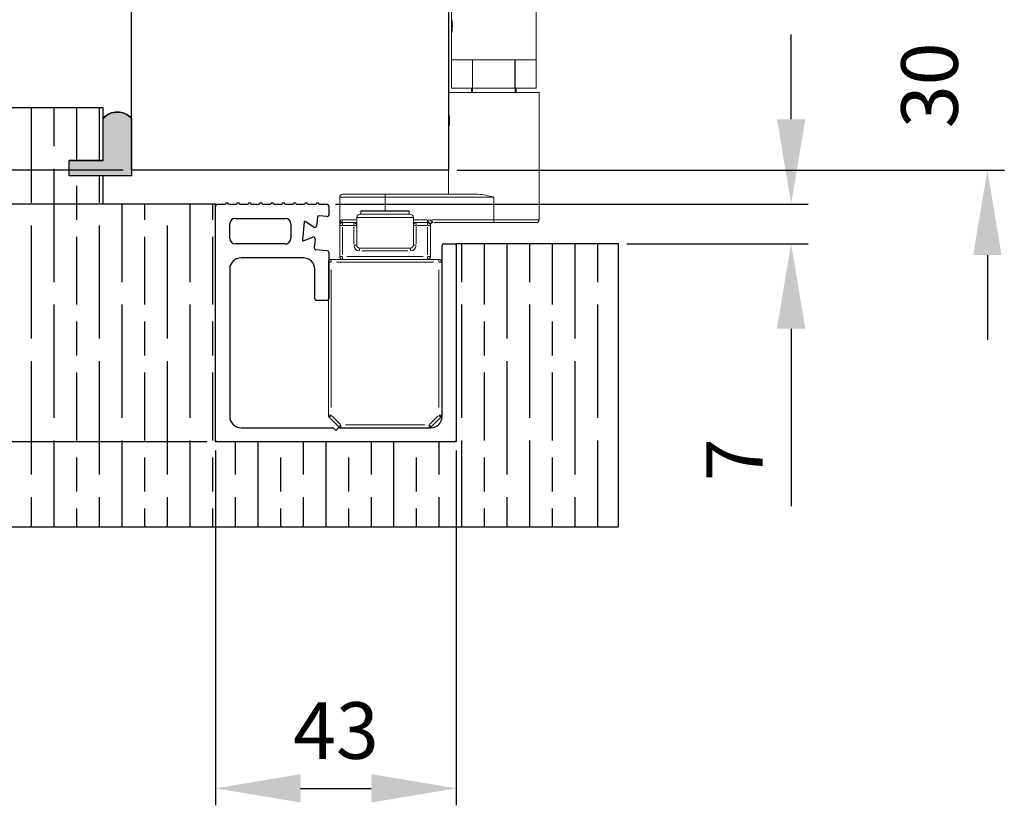
# Model space of a CAD drawing. Units: millimetres. Extents: x 7584 to 9881, y -426 to 1223.
# Drawn here: x 7902 to 8076, y 148 to 286 of the extents above; entities that cross this region are included whole.
import ezdxf

# ---------------------------------------------------------------- set-up
doc = ezdxf.new("R2010")
doc.units = ezdxf.units.MM
doc.layers.add('Dims', color=7, linetype='Continuous', lineweight=9)
doc.layers.add('SF1', color=1, linetype='Continuous', lineweight=9)
for name, color, linetype in [('Door', 4, 'Continuous'), ('Gear', 7, 'Continuous'), ('Hatching', 32, 'Continuous'), ('Track', 5, 'Continuous')]:
    doc.layers.add(name, color=color, linetype=linetype)
doc.styles.get("Standard").update_dxf_attribs({"font": 'tahoma.ttf'})
doc.dimstyles.new('Standard$0', dxfattribs={"dimtxt": 3, "dimasz": 3, "dimexe": 3, "dimexo": 1.5, "dimgap": 1, "dimtad": 1, "dimdec": 0, "dimlfac": 2, "dimzin": 0, "dimdsep": 46, "dimtxsty": 'Standard', "dimcen": 0.09, "dimadec": 0, "dimazin": 0, "dimtfac": 1, "dimtdec": 0, "dimtofl": 0, "dimtmove": 0, "dimatfit": 3, "dimfxl": 1, "dimtolj": 1, "dimtzin": 0, "dimarcsym": 0})

# ---------------------------------------------------------------- blocks, each defined once
blk = doc.blocks.new('*D7')
at = {"layer": 'Defpoints', "color": 0, "transparency": 16777216}
for p in [(7921.65, 1005.76), (7831.28, 259.77), (7921.65, 259.77)]:
    blk.add_point(p, dxfattribs=at)
at = {"layer": 'Dims', "color": 0, "lineweight": -2, "transparency": 16777216}
for p, q in [((7920.15, 1005.76), (7828.28, 1005.76)), ((7831.28, 990.76), (7831.28, 671.52)), ((7831.28, 671.52), (7838.78, 666.52)), ((7838.78, 666.52), (7823.78, 661.52)), ((7823.78, 661.52), (7831.28, 656.52)), ((7831.28, 656.52), (7831.28, 274.77)), ((7920.15, 259.77), (7828.28, 259.77))]:
    blk.add_line(p, q, dxfattribs=at)
at = {"layer": 'Dims', "color": 0, "transparency": 16777216}
for points in [[(7828.78, 990.76), (7833.78, 990.76), (7831.28, 1005.76)], [(7828.78, 274.77), (7833.78, 274.77), (7831.28, 259.77)]]:
    blk.add_solid(points, dxfattribs=at)
at = {"layer": 'Dims', "color": 0, "transparency": 16777216, "insert": (7821.07, 623.76), "char_height": 10, "attachment_point": 5, "rotation": 90}
blk.add_mtext('\\A1;3000 MAX.', dxfattribs=at)
blk = doc.blocks.new('*D13')
at = {"layer": 'Defpoints', "color": 0, "transparency": 16777216}
for p in [(7993.59, 289.76), (8072.81, 289.76), (7977.65, 259.77)]:
    blk.add_point(p, dxfattribs=at)
at = {"layer": 'Dims', "color": 0, "lineweight": -2, "transparency": 16777216}
for p, q in [((8072.81, 304.76), (8072.81, 319.76)), ((7995.09, 289.76), (8075.81, 289.76)), ((7979.15, 259.77), (8075.81, 259.77)), ((8072.81, 244.77), (8072.81, 229.77))]:
    blk.add_line(p, q, dxfattribs=at)
at = {"layer": 'Dims', "color": 0, "transparency": 16777216}
for points in [[(8070.31, 304.76), (8075.31, 304.76), (8072.81, 289.76)], [(8070.31, 244.77), (8075.31, 244.77), (8072.81, 259.77)]]:
    blk.add_solid(points, dxfattribs=at)
at = {"layer": 'Dims', "color": 0, "transparency": 16777216, "insert": (8062.6, 274.76), "char_height": 10, "attachment_point": 5, "rotation": 90}
blk.add_mtext('\\A1;30', dxfattribs=at)
blk = doc.blocks.new('SFBR TRACK')
at = {"layer": 'Track'}
for p, q in [((-20.95, 42), (-19.5, 42)), ((-19, 42), (-17.5, 42)), ((-17, 42), (-15.5, 42)), ((-16.1, 42), (-16.1, 42)), ((-15, 42), (-13.5, 42)), ((-13, 42), (-11.5, 42)), ((-11, 42), (-9.5, 42)), ((-9, 42), (-7.5, 42)), ((-7, 42), (-5.5, 42)), ((-5, 42), (-3.5, 42)), ((-3, 42), (-1.55, 42)), ((-21.25, 0.3), (-21.25, 41.7)), ((-1.25, 41.7), (-1.25, 40.12)), ((-18.75, 36), (-18.75, 38.5)), ((-17.75, 39.5), (-8.94, 39.5)), ((-7.94, 38.5), (-7.94, 36)), ((-5.58, 38.87), (-5.92, 35.62)), ((-3.91, 37.94), (-5.43, 38.95)), ((-3.28, 39.7), (-3.44, 38.16)), ((-1.58, 39.83), (-2.95, 39.97)), ((-8.94, 35), (-17.75, 35)), ((-8.94, 35), (-8.75, 35)), ((-8.75, 35), (-8.75, 35.02)), ((-5.79, 35.52), (-4.09, 36.19)), ((-3.68, 35.87), (-3.85, 34.33)), ((19.05, 35), (20.95, 35)), ((-3.58, 34), (-1.52, 33.79)), ((-1.25, 33.49), (-1.25, 25.3)), ((18.75, 4.5), (18.75, 34.7)), ((21.25, 34.7), (21.25, 0.3)), ((-5.75, 32.5), (-16.75, 32.5)), ((-18.75, 30.5), (-18.75, 4.5)), ((-3.75, 25.3), (-3.75, 30.5)), ((-1.55, 25), (-3.45, 25)), ((-16.75, 2.5), (-0.62, 2.5)), ((-0.41, 2.41), (0, 2)), ((0, 2), (0.41, 2.41)), ((0.62, 2.5), (16.75, 2.5)), ((20.95, 0), (-20.95, 0))]:
    blk.add_line(p, q, dxfattribs=at)
for centre, radius, start, end in [((-20.95, 41.7), 0.3, 90, 180), ((-19.25, 42), 0.25, 0, 180), ((-17.25, 42), 0.25, 0, 180), ((-15.25, 42), 0.25, 0, 180), ((-13.25, 42), 0.25, 0, 180), ((-11.25, 42), 0.25, 0, 180), ((-9.25, 42), 0.25, 0, 180), ((-7.25, 42), 0.25, 0, 180), ((-5.25, 42), 0.25, 0, 180), ((-3.25, 42), 0.25, 0, 180), ((-1.55, 41.7), 0.3, 0, 90), ((-1.55, 40.12), 0.3, 264, 0), ((-17.75, 38.5), 1, 90, 180), ((-8.94, 38.5), 1, 0, 90), ((-5.48, 38.86), 0.1, 56.5, 174), ((-2.98, 39.67), 0.3, 84, 174), ((-3.74, 38.19), 0.3, 236.5, 354), ((-17.75, 36), 1, 180, 270), ((-8.94, 36), 1, 270, 0), ((-5.82, 35.61), 0.1, 174, 291.5), ((-3.98, 35.91), 0.3, 354, 111.5), ((19.05, 34.7), 0.3, 90, 180), ((20.95, 34.7), 0.3, 0, 90), ((-3.55, 34.3), 0.3, 174, 264), ((-1.55, 33.49), 0.3, 0, 84), ((-16.75, 30.5), 2, 90, 180), ((-5.75, 30.5), 2, 0, 90), ((-3.45, 25.3), 0.3, 180, 270), ((-1.55, 25.3), 0.3, 270, 0), ((-16.75, 4.5), 2, 180, 270), ((16.75, 4.5), 2, 270, 0), ((-0.62, 2.2), 0.3, 45, 90), ((0.62, 2.2), 0.3, 90, 135), ((-20.95, 0.3), 0.3, 180, 270), ((20.95, 0.3), 0.3, 270, 0)]:
    blk.add_arc(centre, radius, start, end, dxfattribs=at)
blk = doc.blocks.new('SFBR1 BOTTOM PIVOT STD HINGE')
at = {"layer": 'SF1'}
for p, q in [((11.36, 188.5), (27.06, 188.5)), ((11.36, 188.5), (11.36, 184)), ((27.06, 188.5), (27.06, 184)), ((11.36, 184), (27.06, 184)), ((14.51, 184), (14.51, 176)), ((23.91, 184), (23.91, 176)), ((11.21, 175.9), (11.21, 175.6)), ((11.31, 176), (27.11, 176)), ((27.11, 175.9), (11.31, 175.9)), ((27.21, 175.9), (27.21, 175.6)), ((11.31, 175.6), (27.11, 175.6)), ((11.61, 175.5), (11.31, 175.5)), ((11.76, 175.5), (11.61, 175.5)), ((11.61, 75.5), (11.61, 175.5)), ((11.76, 175.5), (12.76, 175.5)), ((11.76, 75.5), (11.76, 175.5)), ((19.21, 175.5), (12.76, 175.5)), ((19.21, 175.5), (27.16, 175.5)), ((27.16, 75.5), (27.16, 175.5)), ((12.76, 80.5), (12.76, 170.5)), ((19.21, 80.5), (19.21, 170.5)), ((-5.89, 93), (-5.89, 158)), ((11.21, 75.4), (11.21, 75.1)), ((11.31, 75.5), (11.61, 75.5)), ((27.11, 75.4), (11.31, 75.4)), ((11.31, 75.1), (27.11, 75.1)), ((27.11, 75), (11.31, 75)), ((11.61, 75.5), (11.76, 75.5)), ((12.21, 75), (11.71, 74.5)), ((12.76, 75.5), (11.76, 75.5)), ((12.76, 75.5), (19.21, 75.5)), ((27.16, 75.5), (19.21, 75.5)), ((26.21, 75), (26.71, 74.5)), ((27.21, 75.4), (27.21, 75.1)), ((26.71, 74.5), (11.71, 74.5)), ((11.71, 72.62), (11.71, 74.5)), ((26.71, 60), (26.71, 74.5)), ((11.71, 72.26), (11.76, 72.35)), ((11.71, 71), (11.71, 72)), ((11.71, 72), (11.71, 72)), ((11.71, 72), (11.71, 71)), ((11.71, 70), (11.71, 71)), ((11.71, 71), (11.71, 70)), ((11.71, 71), (11.71, 71)), ((11.71, 70), (11.71, 70)), ((11.71, 69.74), (11.76, 69.65)), ((11.71, 60), (11.71, 69.38)), ((11.71, 60), (11.71, 65)), ((15.45, 65), (11.71, 65)), ((15.45, 65), (15.45, 60)), ((15.47, 60), (15.47, 65)), ((22.95, 65), (15.47, 65)), ((22.95, 65), (22.95, 60)), ((22.97, 60), (22.97, 65)), ((26.71, 65), (22.97, 65)), ((26.71, 65), (26.71, 60)), ((11.21, 55.87), (11.21, 59.25)), ((11.21, 59.25), (27.21, 59.25)), ((11.71, 60), (11.71, 60)), ((15.45, 60), (11.71, 60)), ((15.26, 60), (15.26, 59.25)), ((15.47, 60), (15.45, 60)), ((15.45, 60), (15.45, 59.25)), ((22.95, 60), (15.47, 60)), ((22.97, 60), (22.95, 60)), ((26.71, 60), (22.97, 60)), ((22.97, 59.25), (22.97, 60)), ((23.16, 59.25), (23.16, 60)), ((26.71, 60), (26.71, 60)), ((27.21, 36.75), (27.21, 59.25)), ((11.21, 55.51), (11.26, 55.6)), ((11.21, 52.99), (11.21, 55.51)), ((11.21, 52.99), (11.26, 52.9)), ((11.21, 41.25), (11.21, 52.63)), ((-8, 36.25), (-8, 40.75)), ((0, 40.75), (-7.98, 40.75)), ((-7.5, 41.25), (0, 41.25)), ((0, 40.75), (0, 41.25)), ((16.43, 41.25), (0, 41.25)), ((0, 40.75), (19.21, 40.75)), ((0, 38.47), (0, 40.75)), ((19.21, 36.75), (19.21, 40.75)), ((-4.15, 38.35), (4.15, 38.35)), ((-7.45, 36.75), (-5.17, 36.75)), ((-5, 37.15), (-5, 35.75)), ((4.94, 37.15), (-4.94, 37.15)), ((-4.4, 37.75), (4.4, 37.75)), ((-4.25, 37.75), (-4.25, 38.25)), ((4.2, 38.25), (-4.2, 38.25)), ((4.25, 37.75), (4.25, 38.25)), ((5, 37.15), (5, 35.75)), ((7.37, 36.75), (5.12, 36.75)), ((7.5, 36.71), (7.5, 36.25)), ((19.21, 36.75), (8.28, 36.75)), ((19.21, 36.25), (19.21, 36.75)), ((19.21, 36.75), (27.19, 36.75)), ((-8, 35.75), (-8, 30.25)), ((-7.54, 35.75), (-8, 35.75)), ((-5.5, 36.25), (-7.5, 36.25)), ((-7.5, 36.25), (-7.5, 35.79)), ((-7.5, 30.53), (-7.5, 35.47)), ((-7.4, 35.75), (-5.6, 35.75)), ((-5, 36.25), (-5.5, 36.25)), ((-5.5, 35.79), (-5.5, 36.25)), ((-5.5, 35.58), (-5.5, 32.42)), ((-5.46, 35.75), (-5, 35.75)), ((-5, 32.25), (-5, 35.75)), ((5.5, 36.25), (5, 36.25)), ((5.46, 35.75), (5, 35.75)), ((5, 35.75), (5, 32.25)), ((7.5, 36.25), (5.5, 36.25)), ((5.5, 36.25), (5.5, 35.79)), ((5.5, 32.42), (5.5, 35.58)), ((5.6, 35.75), (7.4, 35.75)), ((7.5, 35.79), (7.5, 36.25)), ((7.5, 35.47), (7.5, 30.53)), ((8, 35.75), (7.54, 35.75)), ((8, 35.75), (8, 35.95)), ((8, 30.25), (8, 35.75)), ((8.4, 36.3), (8.4, 36.25)), ((8.61, 36.25), (19.21, 36.25)), ((26.71, 36.25), (19.21, 36.25)), ((-5.46, 32.25), (-5, 32.25)), ((-4.5, 31.29), (-4.5, 31.75)), ((-2.18, 31.75), (-4.5, 31.75)), ((-2.18, 31.75), (2.18, 31.75)), ((4.5, 31.75), (2.18, 31.75)), ((4.5, 31.29), (4.5, 31.75)), ((5.46, 32.25), (5, 32.25)), ((-9.5, 29.75), (-9.5, 29.29)), ((9.5, 29.75), (-9.5, 29.75)), ((-8, 30.25), (-7.54, 30.25)), ((-7.5, 29.75), (-7.5, 30.21)), ((6.75, 30.25), (-6.75, 30.25)), ((-4.05, 31.25), (4.05, 31.25)), ((7.5, 30.21), (7.5, 29.75)), ((7.54, 30.25), (8, 30.25)), ((9.5, 29.29), (9.5, 29.75)), ((-9.54, 29.25), (-10, 29.25)), ((-10, 29.25), (-10, 2.21)), ((-9.5, 3.56), (-9.5, 27.9)), ((-8.55, 29.25), (8.55, 29.25)), ((9.5, 27.9), (9.5, 3.56)), ((10, 29.25), (9.54, 29.25)), ((10, 2.21), (10, 29.25)), ((-10, 2.21), (-9.54, 2.21)), ((-9.53, 2.18), (-9.85, 1.85)), ((-9.85, 1.85), (-8.15, 0.15)), ((-7.88, 0.59), (-9.41, 2.12)), ((9.41, 2.12), (7.88, 0.59)), ((8.15, 0.15), (9.85, 1.85)), ((9.85, 1.85), (9.53, 2.18)), ((9.54, 2.21), (10, 2.21)), ((-8.15, 0.15), (-7.82, 0.47)), ((-7.79, 0.46), (-7.79, 0)), ((-7.79, 0), (7.79, 0)), ((7.01, 0.5), (-7.01, 0.5)), ((7.79, 0), (7.79, 0.46)), ((7.82, 0.47), (8.15, 0.15))]:
    blk.add_line(p, q, dxfattribs=at)
for centre, radius in [((1.61, 160.5), 3), ((3.11, 125.5), 7), ((3.11, 125.5), 3.5), ((3.11, 125.5), 3), ((1.61, 90.5), 3)]:
    blk.add_circle(centre, radius, dxfattribs=at)
for centre, radius, start, end in [((11.31, 175.9), 0.1, 90, 180), ((27.11, 175.9), 0.1, 0, 90), ((11.61, 158), 17.5, 90, 180), ((11.31, 175.6), 0.1, 180, 270), ((27.11, 175.6), 0.1, 270, 0), ((11.61, 93), 17.5, 180, 270), ((11.31, 75.4), 0.1, 90, 180), ((11.31, 75.1), 0.1, 180, 270), ((27.11, 75.4), 0.1, 0, 90), ((27.11, 75.1), 0.1, 270, 0), ((-7.5, 40.75), 0.5, 90, 180), ((-4.15, 38.25), 0.1, 90, 180), ((4.15, 38.25), 0.1, 0, 90), ((-4.4, 37.15), 0.6, 90, 180), ((4.4, 37.15), 0.6, 0, 90), ((26.71, 36.75), 0.5, 270, 0), ((-7.5, 35.75), 0.5, 90, 180), ((-5.5, 35.75), 0.5, 0, 90), ((5.5, 35.75), 0.5, 90, 180), ((7.5, 35.75), 0.5, 0, 90), ((8.4, 35.85), 0.4, 90, 180), ((-4.5, 32.25), 1, 184.5, 265.5), ((-4.5, 32.25), 0.5, 180, 270), ((4.5, 32.25), 0.5, 270, 0), ((4.5, 32.25), 1, 274.5, 355.5), ((-9.5, 29.25), 0.5, 90, 180), ((-7.5, 30.25), 0.5, 180, 270), ((7.5, 30.25), 0.5, 270, 0), ((9.5, 29.25), 0.5, 0, 90), ((-9.5, 2.21), 0.5, 180, 225), ((9.5, 2.21), 0.5, 315, 0), ((-7.79, 0.5), 0.5, 225, 270), ((7.79, 0.5), 0.5, 270, 315)]:
    blk.add_arc(centre, radius, start, end, dxfattribs=at)
blk.add_ellipse((11.71, 71), major_axis=(0, -1.26), ratio=0.001284, dxfattribs=at)
for centre, major_axis, ratio, start_param, end_param in [((-8, 36.75), (0, -0.5), 0.941176, 0.610611, 1.52026), ((-7.5, 35.9), (-0.5, 0), 0.97828, 5.288348, 6.230825), ((8.4, 35.95), (-0.4, 0), 0.893029, 4.790929, 6.204645)]:
    blk.add_ellipse(centre, major_axis=major_axis, ratio=ratio, start_param=start_param, end_param=end_param, dxfattribs=at)
for points, knots in [([(11.76, 72.35), (11.75, 72.41), (11.74, 72.46), (11.72, 72.58), (11.71, 72.62), (11.71, 72.62)], [0.64389497, 0.64389497, 0.64389497, 0.64389497, 0.67396647, 0.67396647, 0.73523358, 0.73523358, 0.73523358, 0.73523358]), ([(11.71, 72.62), (11.71, 72.62), (11.72, 72.58), (11.75, 72.41), (11.78, 72.29), (11.82, 72), (11.85, 71.82), (11.88, 71.42), (11.89, 71.2), (11.89, 71), (11.89, 70.8), (11.88, 70.58), (11.85, 70.18), (11.82, 70), (11.78, 69.71), (11.75, 69.59), (11.72, 69.42), (11.71, 69.38), (11.71, 69.38)], [0.7352336, 0.7352336, 0.7352336, 0.7352336, 0.7965007, 0.7965007, 0.8577678, 0.8577678, 0.9190396, 0.9190396, 0.9803114, 0.9803114, 0.9803114, 1.0415833, 1.0415833, 1.1028551, 1.1028551, 1.1641222, 1.1641222, 1.2253893, 1.2253893, 1.2253893, 1.2253893]), ([(11.71, 69.38), (11.71, 69.38), (11.72, 69.42), (11.74, 69.54), (11.75, 69.59), (11.76, 69.65)], [0.24507786, 0.24507786, 0.24507786, 0.24507786, 0.30634497, 0.30634497, 0.33641646, 0.33641646, 0.33641646, 0.33641646]), ([(11.21, 55.87), (11.21, 55.87), (11.22, 55.83), (11.25, 55.66), (11.27, 55.54), (11.31, 55.25), (11.34, 55.07), (11.37, 54.67), (11.38, 54.45), (11.38, 54.25), (11.38, 54.05), (11.37, 53.83), (11.34, 53.43), (11.31, 53.25), (11.27, 52.96), (11.25, 52.84), (11.22, 52.67), (11.21, 52.63), (11.21, 52.63)], [0.7349243, 0.7349243, 0.7349243, 0.7349243, 0.7961662, 0.7961662, 0.8574081, 0.8574081, 0.9186536, 0.9186536, 0.9798991, 0.9798991, 0.9798991, 1.0411446, 1.0411446, 1.1023901, 1.1023901, 1.163632, 1.163632, 1.2248739, 1.2248739, 1.2248739, 1.2248739]), ([(16.43, 41.25), (16.85, 41.25), (17.33, 41.18), (18.28, 40.98), (18.77, 40.86), (19.21, 40.75)], [0.5418036, 0.5418036, 0.5418036, 0.5418036, 0.6786811, 0.6786811, 0.8155585, 0.8155585, 0.8155585, 0.8155585]), ([(-7.58, 36.75), (-7.67, 36.74), (-7.75, 36.7), (-7.88, 36.6), (-7.92, 36.53), (-7.98, 36.41), (-7.99, 36.35), (-8, 36.29)], [0.5974426, 0.5974426, 0.5974426, 0.5974426, 0.6938098, 0.6938098, 0.7863952, 0.7863952, 0.8653277, 0.8653277, 0.8653277, 0.8653277]), ([(7.54, 36.64), (7.55, 36.62), (7.55, 36.6), (7.61, 36.46), (7.66, 36.38), (7.74, 36.29), (7.77, 36.25), (7.82, 36.21), (7.84, 36.19), (7.85, 36.17), (7.87, 36.16), (7.88, 36.14), (7.91, 36.11), (7.93, 36.09), (7.96, 36.04), (7.97, 36.02), (7.99, 35.98), (8, 35.97), (8, 35.96)], [0.0068481, 0.0068481, 0.0068481, 0.0068481, 0.0111631, 0.0111631, 0.0382657, 0.0382657, 0.059114, 0.059114, 0.0721441, 0.0721441, 0.0721441, 0.0823578, 0.0823578, 0.0986998, 0.0986998, 0.1182089, 0.1182089, 0.1374401, 0.1374401, 0.1374401, 0.1374401]), ([(8.4, 36.32), (8.39, 36.34), (8.38, 36.36), (8.35, 36.41), (8.32, 36.44), (8.27, 36.49), (8.24, 36.51), (8.18, 36.54), (8.16, 36.56), (8.14, 36.57), (8.11, 36.58), (8.07, 36.6), (7.98, 36.64), (7.92, 36.66), (7.78, 36.7), (7.7, 36.71), (7.6, 36.73), (7.58, 36.74), (7.57, 36.74)], [-0.1374401, -0.1374401, -0.1374401, -0.1374401, -0.1182089, -0.1182089, -0.0986998, -0.0986998, -0.0823578, -0.0823578, -0.0721441, -0.0721441, -0.0721441, -0.059114, -0.059114, -0.0382657, -0.0382657, -0.0111631, -0.0111631, -0.0068481, -0.0068481, -0.0068481, -0.0068481]), ([(-7.78, 36.34), (-7.81, 36.35), (-7.84, 36.36), (-7.9, 36.36), (-7.92, 36.35), (-7.94, 36.34), (-7.96, 36.33), (-7.98, 36.31), (-7.99, 36.29), (-8, 36.27), (-8, 36.26)], [-0.2567052, -0.2567052, -0.2567052, -0.2567052, -0.2023884, -0.2023884, -0.1344924, -0.1344924, -0.1344924, -0.0665963, -0.0665963, -0.0122795, -0.0122795, -0.0122795, -0.0122795]), ([(-8, 36.25), (-8, 36.23), (-8, 36.2), (-8, 36.16), (-8, 36.13), (-8, 36.11), (-8, 36.08), (-8, 36.05), (-8, 35.99), (-8, 35.95), (-8, 35.9)], [-0.0012997, -0.0012997, -0.0012997, -0.0012997, 0.0665963, 0.0665963, 0.1344924, 0.1344924, 0.1344924, 0.2023884, 0.2023884, 0.2702844, 0.2702844, 0.2702844, 0.2702844]), ([(-8, 35.9), (-8, 35.86), (-8, 35.82), (-8, 35.77), (-8, 35.75), (-8, 35.75)], [0, 0, 0, 0, 0.0658067, 0.0658067, 0.1316134, 0.1316134, 0.1316134, 0.1316134]), ([(-7.51, 36.25), (-7.55, 36.25), (-7.59, 36.26), (-7.67, 36.28), (-7.71, 36.3), (-7.74, 36.32)], [-0.1250328, -0.1250328, -0.1250328, -0.1250328, -0.0658067, -0.0658067, -0.0065807, -0.0065807, -0.0065807, -0.0065807])]:
    blk.add_open_spline(points, degree=3, knots=knots, dxfattribs=at)
blk = doc.blocks.new('*D21')
at = {"layer": 'Defpoints', "color": 0, "transparency": 16777216}
for p in [(7831.29, 253.77), (7936.8, 253.77), (7936.5, 211.76)]:
    blk.add_point(p, dxfattribs=at)
at = {"layer": 'Dims', "color": 0, "lineweight": -2, "transparency": 16777216}
for p, q in [((7935.3, 253.77), (7828.29, 253.77)), ((7831.29, 226.76), (7831.29, 238.77)), ((7935, 211.76), (7828.29, 211.76))]:
    blk.add_line(p, q, dxfattribs=at)
at = {"layer": 'Dims', "color": 0, "transparency": 16777216}
for points in [[(7828.79, 238.77), (7833.79, 238.77), (7831.29, 253.77)], [(7828.79, 226.76), (7833.79, 226.76), (7831.29, 211.76)]]:
    blk.add_solid(points, dxfattribs=at)
at = {"layer": 'Dims', "color": 0, "transparency": 16777216, "insert": (7821.19, 232.76), "char_height": 10, "attachment_point": 5, "rotation": 90}
blk.add_mtext('\\A1;42', dxfattribs=at)
blk = doc.blocks.new('*D22')
at = {"layer": 'Defpoints', "color": 0, "transparency": 16777216}
for p in [(7936.5, 211.76), (7979, 211.76), (7979, 150.55)]:
    blk.add_point(p, dxfattribs=at)
at = {"layer": 'Dims', "color": 0, "lineweight": -2, "transparency": 16777216}
for p, q in [((7936.5, 210.26), (7936.5, 147.55)), ((7979, 210.26), (7979, 147.55)), ((7951.5, 150.55), (7964, 150.55))]:
    blk.add_line(p, q, dxfattribs=at)
at = {"layer": 'Dims', "color": 0, "transparency": 16777216}
for points in [[(7951.5, 153.05), (7951.5, 148.05), (7936.5, 150.55)], [(7964, 153.05), (7964, 148.05), (7979, 150.55)]]:
    blk.add_solid(points, dxfattribs=at)
at = {"layer": 'Dims', "color": 0, "transparency": 16777216, "insert": (7957.75, 160.76), "char_height": 10, "attachment_point": 5}
blk.add_mtext('\\A1;43', dxfattribs=at)
blk = doc.blocks.new('*D23')
at = {"layer": 'Defpoints', "color": 0, "transparency": 16777216}
for p in [(7956.2, 253.77), (8007.65, 246.76), (8038.15, 246.76)]:
    blk.add_point(p, dxfattribs=at)
at = {"layer": 'Dims', "color": 0, "lineweight": -2, "transparency": 16777216}
for p, q in [((8038.15, 268.77), (8038.15, 283.77)), ((7957.7, 253.77), (8041.15, 253.77)), ((8009.15, 246.76), (8041.15, 246.76)), ((8038.15, 231.76), (8038.15, 200.42))]:
    blk.add_line(p, q, dxfattribs=at)
at = {"layer": 'Dims', "color": 0, "transparency": 16777216}
for points in [[(8035.65, 268.77), (8040.65, 268.77), (8038.15, 253.77)], [(8035.65, 231.76), (8040.65, 231.76), (8038.15, 246.76)]]:
    blk.add_solid(points, dxfattribs=at)
at = {"layer": 'Dims', "color": 0, "transparency": 16777216, "insert": (8028.15, 208.59), "char_height": 10, "attachment_point": 5, "rotation": 90}
blk.add_mtext('\\A1;7', dxfattribs=at)

msp = doc.modelspace()

# ---------------------------------------------------------------- hatches: boundary and pattern name
at = {"layer": 'Gear'}
for points in [[(7921.65, 268.92, 0.447634), (7916.65, 268.92), (7916.65, 261.46), (7910.65, 261.46), (7910.65, 258.76), (7916.65, 258.76), (7921.65, 258.76)], [(7916.65, 258.76), (7921.65, 258.76), (7921.65, 268.92, 0.447634), (7916.65, 268.92)]]:
    msp.add_hatch(color=256, dxfattribs=at).paths.add_polyline_path(points)
at = {"layer": 'Hatching'}
h = msp.add_hatch(dxfattribs=at)
h.set_pattern_fill('GOST_WOOD', color=256, scale=2, style=0)
h.paths.add_polyline_path([(8007.65, 246.76), (7979, 246.76), (7979, 212.06), (7979, 211.76), (7936.8, 211.76), (7936.5, 211.76), (7936.5, 253.77), (7916.65, 253.77), (7916.65, 258.76), (7910.65, 258.76), (7910.65, 261.46), (7916.65, 261.46), (7916.65, 270.76), (7892.65, 270.76), (7892.65, 196.76), (8007.65, 196.76)])

# ---------------------------------------------------------------- linework, layer by layer
at = {"layer": 'Door'}
msp.add_lwpolyline([(7921.65, 1005.76), (7977.65, 1005.76), (7977.65, 259.77), (7921.65, 259.77)], close=True, dxfattribs=at)
at = {"layer": 'Gear'}
msp.add_lwpolyline([(7921.65, 258.76), (7916.65, 258.76), (7910.65, 258.76), (7910.65, 261.46), (7916.65, 261.46), (7916.65, 268.92, -0.447634), (7921.65, 268.92), (7921.65, 258.76)], format="xyb", close=True, dxfattribs=at)
msp.add_arc((7919.15, 266.69), 3.35, 41.7701, 138.2299, dxfattribs=at)
at = {"layer": 'Hatching'}
for p, q in [((7916.65, 270.76), (7892.65, 270.76)), ((7916.65, 261.46), (7916.65, 270.76)), ((7910.65, 258.76), (7910.65, 261.46)), ((7910.65, 261.46), (7916.65, 261.46)), ((7916.65, 258.76), (7910.65, 258.76)), ((7916.65, 253.76), (7916.65, 258.76)), ((7936.5, 253.77), (7916.65, 253.77)), ((7936.5, 211.76), (7936.5, 253.77)), ((8007.65, 246.76), (7979, 246.76)), ((7979, 246.76), (7979, 211.76)), ((8007.65, 196.76), (8007.65, 246.76)), ((7979, 211.76), (7936.5, 211.76)), ((7892.65, 196.76), (8007.65, 196.76))]:
    msp.add_line(p, q, dxfattribs=at)
at = {"layer": 'Hatching', "color": 32}
for p, q in [((7916.65, 261.46), (7910.65, 261.46)), ((7910.65, 258.76), (7910.65, 261.46)), ((7916.65, 258.76), (7910.65, 258.76))]:
    msp.add_line(p, q, dxfattribs=at)

# ---------------------------------------------------------------- block references
at = {"layer": 'Hatching'}
msp.add_blockref('SFBR TRACK', (7957.75, 211.76), dxfattribs=at)
at = {"layer": 'SF1'}
msp.add_blockref('SFBR1 BOTTOM PIVOT STD HINGE', (7966.43, 214.26), dxfattribs=at)

# ---------------------------------------------------------------- dimensions: what is measured, and where the dimension line sits
at = {"layer": 'Dims'}
dim = msp.add_linear_dim(base=(7831.28, 259.77), p1=(7921.65, 1005.76), p2=(7921.65, 259.77), angle=90, text='3000 MAX.', dimstyle='Standard$0', override={"dimtxt": 10, "dimasz": 15, "dimgap": 5, "dimlfac": 1}, dxfattribs=at)
dim.commit()
dim.dimension.update_dxf_attribs({"geometry": '*D7', "text_midpoint": (7831.28, 623.76), "dimtype": 160})
for base, p1, p2, angle, picture, middle in [((8072.81, 289.76), (7977.65, 259.77), (7993.59, 289.76), 90, '*D13', (8072.81, 274.76)), ((7978.99557687, 150.55034714), (7936.49557687, 211.76386574), (7978.99557687, 211.76386574), 0, '*D22', (7957.74557687, 150.55034714))]:
    dim = msp.add_linear_dim(base=base, p1=p1, p2=p2, angle=angle, dimstyle='Standard$0', override={"dimtxt": 10, "dimasz": 15, "dimgap": 5, "dimlfac": 1}, dxfattribs=at)
    dim.commit()
    dim.dimension.update_dxf_attribs({"geometry": picture, "text_midpoint": middle, "dimtype": 160})
for base, p1, p2, picture, middle in [((8038.15, 246.76), (7956.2, 253.77), (8007.65, 246.76), '*D23', (8028.15, 208.59)), ((7831.29, 253.77), (7936.5, 211.76), (7936.8, 253.77), '*D21', (7821.19, 232.76))]:
    dim = msp.add_linear_dim(base=base, p1=p1, p2=p2, angle=90, dimstyle='Standard$0', override={"dimtxt": 10, "dimasz": 15, "dimgap": 5, "dimlfac": 1}, dxfattribs=at)
    dim.commit()
    dim.dimension.update_dxf_attribs({"geometry": picture, "text_midpoint": middle})

doc.saveas('drawing.dxf')
